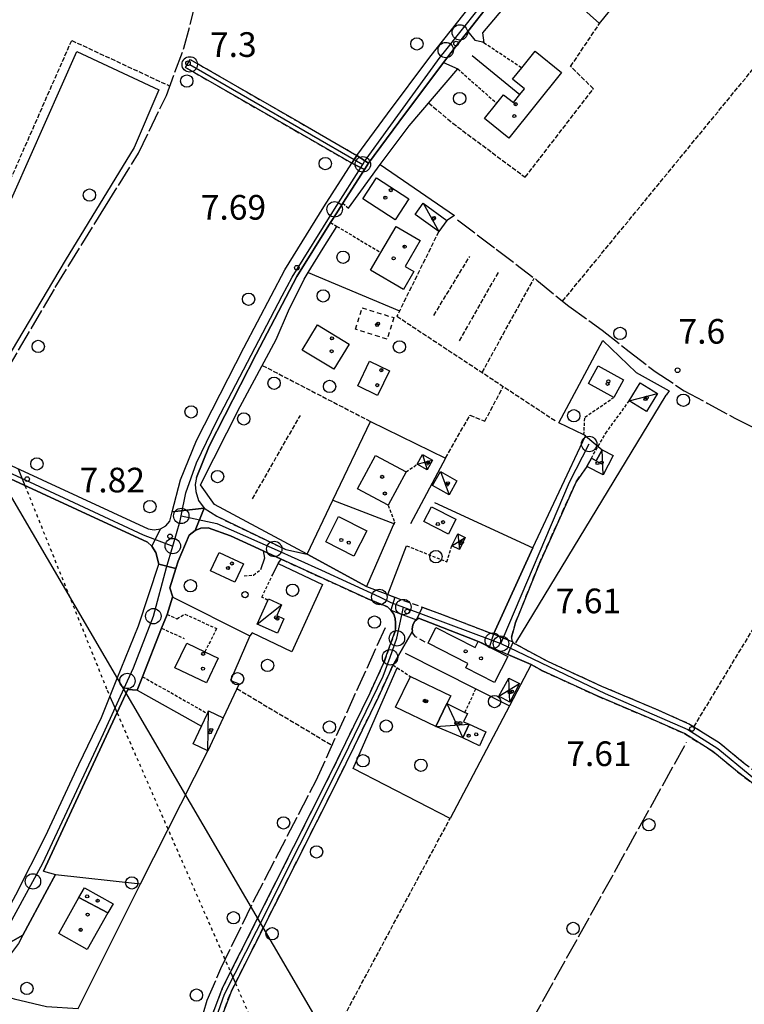
# Model space of a CAD drawing. Extents: x 1743913 to 1748225, y 5043067 to 5046199.
# Drawn here: x 1744234 to 1744469, y 5044833 to 5045152 of the extents above; entities that cross this region are included whole.
import ezdxf

# ---------------------------------------------------------------- set-up
doc = ezdxf.new("R2010")
doc.units = 0
for name, pattern in [('C', [10, 5, 5]), ('L17', [8, 7, -1]), ('L3', [1.5, 1, -0.5]), ('L4', [2, 1, -1]), ('L5', [2, 1.5, -0.5]), ('L6', [2.5, 1.5, -1]), ('L7', [3, 2, -1])]:
    doc.linetypes.add(name, pattern=pattern)
for name, color, linetype in [('11B2', 1, 'C'), ('11D4', 1, 'C'), ('17C3', 1, 'C'), ('17D4', 1, 'C'), ('1A1', 4, 'C'), ('1AJ36', 1, 'C'), ('1C3', 1, 'C'), ('1D4', 1, 'C'), ('1H8', 4, 'L6'), ('1I9', 4, 'C'), ('297', 7, 'CONTINUOUS'), ('298', 7, 'CONTINUOUS'), ('2F6', 3, 'C'), ('2H8', 2, 'L7'), ('2J10', 2, 'L7'), ('2L12', 1, 'L3'), ('3A1', 1, 'C'), ('3B2', 1, 'C'), ('3C3', 1, 'C'), ('4E5', 2, 'L17'), ('4J10B', 3, 'C'), ('5A1', 2, 'L5'), ('5F6', 1, 'C'), ('5G7', 2, 'L5'), ('5J10', 2, 'L5'), ('8C3', 1, 'C'), ('8E5', 2, 'L4'), ('A2E5', 1, 'C'), ('A2F6', 1, 'C'), ('A2H8', 1, 'C'), ('A2J10', 1, 'C'), ('I2F6', 7, 'CONTINUOUS'), ('I2H8', 7, 'CONTINUOUS'), ('I2J10', 7, 'CONTINUOUS'), ('I5C3', 7, 'CONTINUOUS'), ('I8E5', 7, 'CONTINUOUS'), ('N2A1', 2, 'C'), ('N2H8', 2, 'C'), ('N2P16', 2, 'C')]:
    doc.layers.add(name, color=color, linetype=linetype)

# ---------------------------------------------------------------- blocks, each defined once
blk = doc.blocks.new('11B2')
at = {"layer": '11B2'}
blk.add_circle((0, 0), 0.75, dxfattribs=at)
blk = doc.blocks.new('4J10B')
at = {"layer": '4J10B'}
blk.add_circle((-0.05359, 0.01837), 1.00716, dxfattribs=at)
blk = doc.blocks.new('11D4')
at = {"layer": '11D4'}
for radius in [0.5, 0.01]:
    blk.add_circle((0, 0), radius, dxfattribs=at)
blk = doc.blocks.new('1AJ36')
at = {"layer": '1AJ36'}
for radius in [0.5, 0.01]:
    blk.add_circle((0, 0), radius, dxfattribs=at)
blk = doc.blocks.new('5F6')
at = {"layer": '5F6'}
blk.add_circle((0, 0), 2, dxfattribs=at)
blk = doc.blocks.new('N2P16')
at = {"layer": 'N2P16'}
blk.add_circle((0, -0.00928), 2.5, dxfattribs=at)
blk = doc.blocks.new('N2A1')
at = {"layer": 'N2A1'}
blk.add_circle((0, -0.00928), 2.5, dxfattribs=at)
blk = doc.blocks.new('N2H8')
at = {"layer": 'N2H8'}
blk.add_circle((0, -0.00928), 2.5, dxfattribs=at)

msp = doc.modelspace()

# ---------------------------------------------------------------- linework, layer by layer
at = {"layer": '17C3'}
for p, q in [((1744364.8562, 5045092.88859, -3333), (1744369.85733, 5045083.65316, -3333)), ((1744431.67462, 5045028.76224, -3333), (1744440.85368, 5045031.11445, -3333)), ((1744423.16891, 5045004.74832, -3333), (1744422.83246, 5045012.91093, -3333)), ((1744370.41075, 5045005.84325, -3333), (1744373.21637, 5044998.29679, -3333)), ((1744310.9511, 5044956.32668, -3333), (1744318.901, 5044962.63761, -3333)), ((1744294.95324, 5044915.28189, -3333), (1744295.20564, 5044928.23739, -3333))]:
    msp.add_line(p, q, dxfattribs=at)
at = {"layer": '17D4'}
for p, q in [((1744362.90798, 5045008.19989, -3333), (1744367.8682, 5045009.5552, -3333)), ((1744364.62501, 5045011.33321, -3333), (1744366.14418, 5045006.42136, -3333)), ((1744374.1307, 5044981.8011, -3333), (1744378.46624, 5044984.48061, -3333)), ((1744376.01884, 5044985.67635, -3333), (1744376.5791, 5044980.60544, -3333)), ((1744389.36631, 5044932.99277, -3333), (1744396.05732, 5044937.07021, -3333)), ((1744392.90031, 5044931.00084, -3333), (1744392.65848, 5044938.83757, -3333)), ((1744372.53472, 5044930.60408, -3333), (1744377.67937, 5044919.45179, -3333)), ((1744368.95073, 5044923.1117, -3333), (1744379.76428, 5044923.94051, -3333))]:
    msp.add_line(p, q, dxfattribs=at)
at = {"layer": '1A1'}
for points in [[(1744392.6089, 5045114.02226, 14.681), (1744384.72102, 5045120.36975, 14.681), (1744388.68533, 5045125.30109, 14.681), (1744390.9135, 5045128.07754, 14.681), (1744394.10579, 5045125.51946, 14.681), (1744396.19252, 5045128.1088, 14.681), (1744397.68396, 5045129.95554, 14.681), (1744393.79803, 5045133.08448, 14.681), (1744396.82481, 5045136.82135, 14.681), (1744401.13941, 5045142.19113, 14.681), (1744409.72882, 5045135.26133, 14.681), (1744392.6089, 5045114.02226, 14.681)], [(1744345.26753, 5045094.25092, 11.519), (1744349.66238, 5045101.06688, 11.519), (1744360.13999, 5045094.34167, 11.519), (1744355.74704, 5045087.51381, 11.519), (1744345.26753, 5045094.25092, 11.519)], [(1744356.0041, 5045085.32664, 11.395), (1744363.86939, 5045080.74059, 11.395), (1744358.98837, 5045072.36779, 11.395), (1744361.83125, 5045070.71225, 11.395), (1744358.47114, 5045064.94459, 11.395), (1744347.75469, 5045071.18958, 11.395), (1744351.1157, 5045076.94527, 11.395), (1744356.0041, 5045085.32664, 11.395)], [(1744325.59478, 5045045.26761, 15.301), (1744330.54246, 5045053.37962, 15.301), (1744340.81351, 5045047.1093, 15.301), (1744335.88178, 5045038.99848, 15.301), (1744325.59478, 5045045.26761, 15.301)], [(1744418.41172, 5045034.37828, 13.751), (1744421.54793, 5045040.10912, 13.751), (1744429.79786, 5045035.61003, 13.751), (1744426.67062, 5045029.87986, 13.751), (1744418.41172, 5045034.37828, 13.751)], [(1744353.47598, 5044994.89496, 13.441), (1744343.52505, 5045000.22546, 13.441), (1744349.33475, 5045011.06275, 13.441), (1744359.27719, 5045005.73864, 13.441), (1744353.47598, 5044994.89496, 13.441)], [(1744342.36966, 5044978.40877, 14.309), (1744333.1927, 5044983.033, 14.309), (1744337.3257, 5044991.2565, 14.309), (1744346.51799, 5044986.6284, 14.309), (1744342.36966, 5044978.40877, 14.309)], [(1744295.83198, 5044973.64614, 13.937), (1744298.59989, 5044979.58106, 13.937), (1744306.48209, 5044975.92095, 13.937), (1744303.71418, 5044969.98603, 13.937), (1744295.83198, 5044973.64614, 13.937)], [(1744387.99908, 5044937.44262, 13.875), (1744378.625, 5044942.18148, 13.875), (1744379.35547, 5044943.62321, 13.875), (1744366.41548, 5044950.16405, 13.875), (1744368.97527, 5044955.22189, 13.875), (1744381.68722, 5044948.79334, 13.875), (1744382.6634, 5044950.73086, 13.875), (1744382.6634, 5044950.73086, 13.875), (1744383.036, 5044950.5632, 13.875), (1744392.27069, 5044945.89113, 13.875), (1744387.99908, 5044937.44262, 13.875)], [(1744284.30388, 5044942.19397, 15.673), (1744288.11058, 5044950.15434, 15.673), (1744294.01071, 5044947.32866, 15.673), (1744298.28496, 5044945.28185, 15.673), (1744294.47819, 5044937.32248, 15.673), (1744284.30388, 5044942.19397, 15.673)], [(1744355.87442, 5044929.38359, 13.813), (1744360.66441, 5044939.38732, 13.813), (1744373.74142, 5044933.1195, 13.813), (1744372.53472, 5044930.60408, 13.813), (1744368.95073, 5044923.1117, 13.813), (1744355.87442, 5044929.38359, 13.813)], [(1744262.56735, 5044862.68393, 11.705), (1744253.15696, 5044867.7069, 11.705), (1744254.92147, 5044870.83574, 11.705), (1744264.207, 5044865.59181, 11.705), (1744262.56735, 5044862.68393, 11.705)], [(1744262.56735, 5044862.68393, 15.487), (1744255.84945, 5044850.7958, 15.487), (1744246.57221, 5044856.03634, 15.487), (1744253.15696, 5044867.7069, 15.487), (1744262.56735, 5044862.68393, 15.487)]]:
    msp.add_polyline3d(points, close=True, dxfattribs=at)
at = {"layer": '1C3'}
for points in [[(1744362.18366, 5045089.2294, 10.775), (1744364.8562, 5045092.88859, 10.775), (1744372.52001, 5045087.32364, 10.775), (1744369.85733, 5045083.65316, 10.775), (1744362.18366, 5045089.2294, 10.775)], [(1744431.67462, 5045028.76224, 10.503), (1744435.2658, 5045034.5783, 10.503), (1744440.85368, 5045031.11445, 10.503), (1744437.2537, 5045025.30877, 10.503), (1744431.67462, 5045028.76224, 10.503)], [(1744426.42665, 5045011.0529, 11.43), (1744423.16891, 5045004.74832, 11.43), (1744417.96129, 5045007.43329, 11.43), (1744419.37206, 5045010.15655, 11.43), (1744420.9851, 5045009.32156, 11.43), (1744422.83246, 5045012.91093, 11.43), (1744426.42665, 5045011.0529, 11.43)], [(1744375.76873, 5045002.82453, 10.412), (1744373.21637, 5044998.29679, 10.412), (1744367.8584, 5045001.31551, 10.412), (1744370.41075, 5045005.84325, 10.412), (1744375.76873, 5045002.82453, 10.412)], [(1744310.9511, 5044956.32668, 11.102), (1744314.41589, 5044964.04482, 11.102), (1744314.64396, 5044964.54831, 11.102), (1744318.901, 5044962.63761, 11.102), (1744317.31571, 5044959.11099, 11.102), (1744319.62577, 5044958.0885, 11.102), (1744317.54037, 5044953.39214, 11.102), (1744310.9511, 5044956.32668, 11.102)], [(1744299.97167, 5044926.01178, 11.164), (1744294.95324, 5044915.28189, 11.164), (1744290.18728, 5044917.5065, 11.164), (1744294.80659, 5044927.39214, 11.164), (1744295.20564, 5044928.23739, 11.164), (1744299.97167, 5044926.01178, 11.164)]]:
    msp.add_polyline3d(points, close=True, dxfattribs=at)
at = {"layer": '1D4'}
for points in [[(1744364.62501, 5045011.33321, 11.002), (1744367.8682, 5045009.5552, 11.002), (1744366.14418, 5045006.42136, 11.002), (1744362.90798, 5045008.19989, 11.002), (1744364.62501, 5045011.33321, 11.002)], [(1744378.46624, 5044984.48061, 10.618), (1744376.5791, 5044980.60544, 10.618), (1744374.1307, 5044981.8011, 10.618), (1744376.01884, 5044985.67635, 10.618), (1744378.46624, 5044984.48061, 10.618)], [(1744389.36631, 5044932.99277, 10.651), (1744392.65848, 5044938.83757, 10.651), (1744396.05732, 5044937.07021, 10.651), (1744392.90031, 5044931.00084, 10.651), (1744389.36631, 5044932.99277, 10.651)], [(1744377.67937, 5044919.45179, 11.903), (1744368.95073, 5044923.1117, 11.903), (1744372.53472, 5044930.60408, 11.903), (1744378.38441, 5044927.71545, 11.903), (1744379.19017, 5044927.32147, 11.903), (1744377.91181, 5044924.71845, 11.903), (1744379.76428, 5044923.94051, 11.903), (1744377.67937, 5044919.45179, 11.903)]]:
    msp.add_polyline3d(points, close=True, dxfattribs=at)
at = {"layer": '1H8'}
msp.add_polyline3d([(1744345.02531, 5045058.98129, 11.354), (1744355.28052, 5045055.76166, 11.354), (1744353.09027, 5045048.79587, 11.354), (1744342.83538, 5045052.02455, 11.354), (1744345.02531, 5045058.98129, 11.354)], close=True, dxfattribs=at)
at = {"layer": '1I9'}
for points in [[(1744343.59496, 5045033.61776, 11.705), (1744347.45367, 5045041.62014, 11.705), (1744353.89931, 5045038.51438, 11.705), (1744350.03262, 5045030.5114, 11.705), (1744343.59496, 5045033.61776, 11.705)], [(1744365.0424, 5044989.63429, 11.519), (1744367.49508, 5044994.44842, 11.519), (1744375.46366, 5044990.37155, 11.519), (1744373.00307, 5044985.55582, 11.519), (1744365.0424, 5044989.63429, 11.519)], [(1744377.67937, 5044919.45179, 11.628), (1744379.76428, 5044923.94051, 11.628), (1744385.19511, 5044921.40864, 11.628), (1744383.10233, 5044916.93137, 11.628), (1744377.67937, 5044919.45179, 11.628)]]:
    msp.add_polyline3d(points, close=True, dxfattribs=at)
at = {"layer": '297'}
for points in [[(1744343.34807, 5045108.37867, 7.78), (1744347.04931, 5045105.82761, 7.78), (1744345.76437, 5045103.83488, 7.78), (1744341.72729, 5045105.84829, 7.78), (1744343.34807, 5045108.37867, 7.78)], [(1744293.7867, 5044993.95445, 7.83), (1744290.85857, 5044986.70375, 7.805), (1744288.87406, 5044985.16008, 7.81), (1744285.31973, 5044976.74925, 7.851), (1744284.5594, 5044974.35352, 7.86), (1744279.09617, 5044975.84493, 7.54), (1744278.11417, 5044979.54336, 7.95), (1744276.78249, 5044981.62999, 7.95), (1744279.57057, 5044987.29563, 7.624), (1744281.3086, 5044988.26021, 7.587), (1744282.63958, 5044989.73187, 7.55), (1744283.42911, 5044992.79572, 7.555), (1744293.7867, 5044993.95445, 7.83)]]:
    msp.add_polyline3d(points, close=True, dxfattribs=at)
at = {"layer": '298'}
for points in [[(1744400.68103, 5045180.74903, 7.805), (1744404.69189, 5045177.30449, 7.792), (1744399.64985, 5045171.49713, 7.78), (1744386.0755, 5045157.21904, 7.78), (1744379.27019, 5045148.5878, 7.78), (1744375.32157, 5045143.56737, 8.195), (1744371.37196, 5045138.54686, 7.78), (1744356.89208, 5045119.1914, 7.78), (1744347.04931, 5045105.82761, 7.78), (1744343.34807, 5045108.37867, 7.78), (1744353.26787, 5045121.86557, 7.78), (1744366.98015, 5045140.27496, 7.78), (1744382.68165, 5045160.16519, 7.78), (1744400.18691, 5045178.97698, 7.79), (1744400.68103, 5045180.74903, 7.805)], [(1744289.20826, 5045139.53574, 7.78), (1744324.49106, 5045119.22921, 7.78), (1744343.34807, 5045108.37867, 7.78), (1744341.72729, 5045105.84829, 7.78), (1744322.77989, 5045116.75424, 7.78), (1744287.70202, 5045136.93572, 7.78), (1744288.45927, 5045138.23404, 7.78), (1744289.20826, 5045139.53574, 7.78)], [(1744341.72729, 5045105.84829, 7.78), (1744345.76437, 5045103.83488, 7.78), (1744338.73926, 5045092.91559, 7.78), (1744336.76359, 5045089.79399, 7.536), (1744334.78793, 5045086.6724, 7.78), (1744323.87525, 5045069.06038, 7.78), (1744310.58779, 5045043.93321, 7.78), (1744295.35772, 5045014.09129, 7.58), (1744291.23409, 5045003.86767, 7.57), (1744290.87239, 5045001.69335, 7.695), (1744291.01885, 5044999.32239, 7.83), (1744291.92932, 5044996.47209, 7.83), (1744293.7867, 5044993.95445, 7.83), (1744283.42911, 5044992.79572, 7.555), (1744286.09264, 5045003.16474, 7.57), (1744291.24541, 5045015.95766, 7.58), (1744306.59296, 5045046.01197, 7.78), (1744319.96304, 5045071.29476, 7.78), (1744332.6301, 5045091.72898, 7.78), (1744341.72729, 5045105.84829, 7.78)], [(1744417.50238, 5045017.4321, 8.213), (1744422.83246, 5045012.91093, 8.087), (1744420.9851, 5045009.32156, 7.998), (1744419.37206, 5045010.15655, 8.037), (1744417.96129, 5045007.43329, 7.882), (1744414.40661, 5045002.48248, 7.975), (1744402.42061, 5044975.77888, 7.975), (1744394.81856, 5044956.86728, 7.448), (1744393.47019, 5044952.15891, 7.424), (1744393.45308, 5044951.6642, 7.494), (1744393.55964, 5044951.17874, 7.564), (1744393.79914, 5044950.69923, 7.64), (1744393.97845, 5044950.50104, 7.678), (1744390.80353, 5044951.78271, 7.714), (1744387.66034, 5044953.05572, 7.79), (1744400.34435, 5044981.11237, 7.984), (1744417.50238, 5045017.4321, 8.213)], [(1744293.7867, 5044993.95445, 7.83), (1744297.87007, 5044991.32269, 7.83), (1744320.27822, 5044980.55452, 7.79), (1744327.13797, 5044979.03028, 7.79), (1744346.38673, 5044968.61323, 7.818), (1744353.32536, 5044965.9285, 7.79), (1744355.65349, 5044965.07987, 7.79), (1744354.3748, 5044960.91428, 7.57), (1744353.2009, 5044961.93861, 7.79), (1744346.84657, 5044964.56178, 7.79), (1744318.79168, 5044977.38331, 7.79), (1744312.87712, 5044980.09357, 7.89), (1744302.26896, 5044984.99976, 7.867), (1744295.09262, 5044987.6045, 7.798), (1744292.6537, 5044987.5352, 7.802), (1744290.85857, 5044986.70375, 7.805), (1744293.7867, 5044993.95445, 7.83)], [(1744364.60167, 5044961.83656, 7.79), (1744370.95656, 5044959.52734, 7.79), (1744387.66034, 5044953.05572, 7.79), (1744386.3155, 5044949.14394, 7.898), (1744383.036, 5044950.5632, 7.908), (1744382.6634, 5044950.73086, 7.907), (1744382.6634, 5044950.73086, 7.907), (1744381.33524, 5044951.29734, 7.906), (1744363.3105, 5044958.25274, 7.79), (1744362.68949, 5044957.75994, 7.69), (1744364.60167, 5044961.83656, 7.79)]]:
    msp.add_polyline3d(points, close=True, dxfattribs=at)
for points in [[(1744183.81942, 5045029.62925, 7.08), (1744275.55254, 5044987.27356, 7.7), (1744277.56017, 5044986.9415, 7.662), (1744279.57057, 5044987.29563, 7.624), (1744276.78249, 5044981.62999, 7.95), (1744275.39105, 5044982.94793, 7.7), (1744182.12447, 5045026.00015, 7.08)], [(1744232.69865, 5044868.54883, 7.99), (1744242.33309, 5044887.53436, 7.99), (1744253.14601, 5044910.85848, 7.83), (1744260.48526, 5044926.06065, 7.55), (1744265.40421, 5044938.53418, 7.54), (1744272.41892, 5044955.78006, 7.54), (1744279.09617, 5044975.84493, 7.54), (1744284.5594, 5044974.35352, 7.86), (1744282.5855, 5044968.16816, 7.775), (1744283.63023, 5044965.10526, 7.805), (1744283.54073, 5044965.1487, 7.802), (1744281.72836, 5044959.52504, 7.724), (1744279.95204, 5044955.00026, 8.368), (1744273.78403, 5044939.31814, 7.938), (1744272.07974, 5044934.98329, 8.414), (1744269.04591, 5044935.10412, 8.391), (1744241.66348, 5044876.27966, 7.99), (1744245.54913, 5044875.13646, 8.41), (1744242.87353, 5044870.16524, 8.175), (1744234.9779, 5044855.48204, 9.08), (1744228.43458, 5044851.82988, 7.99)], [(1744296.34376, 5044829.42518, 8.24), (1744299.85007, 5044838.58459, 8.24), (1744334.46847, 5044907.20082, 8.24), (1744347.59369, 5044934.07995, 8.24), (1744351.9444, 5044943.56137, 7.62), (1744355.85022, 5044954.40352, 7.37), (1744355.85547, 5044956.73068, 7.35), (1744355.72961, 5044958.21058, 7.35), (1744355.24829, 5044959.61573, 7.35), (1744354.3748, 5044960.91428, 7.57), (1744354.3748, 5044960.91428, 7.57), (1744362.68949, 5044957.75994, 7.69), (1744362.0605, 5044957.26654, 7.59), (1744361.44311, 5044956.09604, 7.59), (1744361.22453, 5044954.7157, 7.59), (1744361.35351, 5044954.0514, 7.6), (1744358.16465, 5044948.50117, 7.835), (1744355.05043, 5044943.10596, 8.063), (1744354.96819, 5044942.94535, 8.07), (1744350.31511, 5044932.78739, 8.24), (1744337.15391, 5044905.86645, 8.24), (1744302.60426, 5044837.37672, 8.24), (1744299.35344, 5044828.89034, 8.24)], [(1744475.29299, 5044901.95023, 8.16), (1744466.82594, 5044908.5051, 8.16), (1744458.83432, 5044915.09958, 7.97), (1744449.57207, 5044920.86278, 7.79), (1744438.75906, 5044925.67843, 7.79), (1744421.28955, 5044933.06755, 7.79), (1744403.5442, 5044941.20725, 7.79), (1744399.85427, 5044943.28578, 7.79), (1744396.08994, 5044944.91145, 7.833), (1744392.32425, 5044946.54202, 7.877), (1744393.97845, 5044950.50104, 7.678), (1744393.97845, 5044950.50104, 7.678), (1744394.15807, 5044950.29887, 7.715), (1744394.61112, 5044950.00785, 7.79), (1744405.12032, 5044944.33402, 7.79), (1744422.69439, 5044936.27176, 7.79), (1744440.14007, 5044928.89289, 7.79), (1744451.2201, 5044923.96686, 7.79), (1744460.87755, 5044917.94843, 7.97), (1744469.00258, 5044911.24659, 8.16)]]:
    msp.add_polyline3d(points, dxfattribs=at)
at = {"layer": '2F6'}
for p, q in [((1744371.37196, 5045138.54686, 7.78), (1744376.01838, 5045136.45873, 8.21)), ((1744241.66348, 5044876.27966, 7.99), (1744269.04591, 5044935.10412, 8.368)), ((1744269.04591, 5044935.10412, 8.391), (1744272.07974, 5044934.98329, 8.414)), ((1744241.66348, 5044876.27966, 7.99), (1744245.54913, 5044875.13646, 8.41))]:
    msp.add_line(p, q, dxfattribs=at)
for points in [[(1744379.27019, 5045148.5878, 7.78), (1744386.0755, 5045157.21904, 7.78), (1744399.64985, 5045171.49713, 7.78), (1744404.69189, 5045177.30449, 7.792), (1744412.1073, 5045185.85104, 7.81)], [(1744343.34807, 5045108.37867, 7.78), (1744353.26787, 5045121.86557, 7.78), (1744366.98015, 5045140.27496, 7.78), (1744382.68165, 5045160.16519, 7.78), (1744400.18691, 5045178.97698, 7.79)], [(1744379.27019, 5045148.5878, 7.78), (1744381.55112, 5045145.75788, 7.91), (1744384.18823, 5045145.1761, 8.3)], [(1744338.73926, 5045092.91559, 7.78), (1744345.76437, 5045103.83488, 7.78), (1744347.04931, 5045105.82761, 7.78), (1744356.89208, 5045119.1914, 7.78), (1744371.37196, 5045138.54686, 7.78)], [(1744275.55254, 5044987.27356, 7.7), (1744277.56017, 5044986.9415, 7.662), (1744279.57057, 5044987.29563, 7.624), (1744281.3086, 5044988.26021, 7.587), (1744282.63958, 5044989.73187, 7.55), (1744283.42911, 5044992.79572, 7.555), (1744286.09264, 5045003.16474, 7.57), (1744291.24541, 5045015.95766, 7.58), (1744306.59296, 5045046.01197, 7.78), (1744319.96304, 5045071.29476, 7.78), (1744332.6301, 5045091.72898, 7.78), (1744341.72729, 5045105.84829, 7.78)], [(1744291.23409, 5045003.86767, 7.57), (1744295.35772, 5045014.09129, 7.58), (1744310.58779, 5045043.93321, 7.78), (1744323.87525, 5045069.06038, 7.78), (1744334.78793, 5045086.6724, 7.78)], [(1744106.8665, 5045074.86179, 7.83), (1744117.3455, 5045076.18006, 7.49), (1744127.53567, 5045075.81086, 7.46), (1744131.98197, 5045074.18513, 7.45), (1744136.47063, 5045071.16351, 7.45), (1744140.39339, 5045066.91307, 7.45), (1744145.56411, 5045060.22071, 7.45), (1744154.12462, 5045047.82389, 7.12), (1744160.80475, 5045039.69807, 7.08), (1744164.85974, 5045035.24891, 7.08), (1744169.43594, 5045031.90188, 7.08), (1744182.12447, 5045026.00015, 7.08), (1744275.39105, 5044982.94793, 7.7)], [(1744183.81942, 5045029.62925, 7.08), (1744275.55254, 5044987.27356, 7.7)], [(1744291.23409, 5045003.86767, 7.57), (1744290.87239, 5045001.69335, 7.695), (1744291.01885, 5044999.32239, 7.83), (1744291.92932, 5044996.47209, 7.83), (1744293.7867, 5044993.95445, 7.83), (1744297.87007, 5044991.32269, 7.83)], [(1744275.39105, 5044982.94793, 7.7), (1744276.78249, 5044981.62999, 7.95), (1744278.11417, 5044979.54336, 7.95), (1744279.09617, 5044975.84493, 7.54)], [(1744156.41308, 5044783.08572, 7.32), (1744167.11553, 5044796.79564, 7.52), (1744181.41056, 5044817.16012, 7.52), (1744188.73176, 5044827.16582, 7.52), (1744195.61631, 5044833.78809, 7.57), (1744202.32203, 5044838.20461, 7.66), (1744210.85104, 5044842.54102, 7.84), (1744216.843, 5044846.23013, 7.98), (1744222.97576, 5044851.60163, 7.99), (1744226.54416, 5044857.30664, 7.99), (1744232.69865, 5044868.54883, 7.99), (1744242.33309, 5044887.53436, 7.99), (1744253.14601, 5044910.85848, 7.83), (1744260.48526, 5044926.06065, 7.55), (1744265.40421, 5044938.53418, 7.54), (1744272.41892, 5044955.78006, 7.54), (1744279.09617, 5044975.84493, 7.54)], [(1744163.04211, 5044784.3343, 7.4), (1744170.72603, 5044794.10339, 7.52), (1744185.07021, 5044814.53474, 7.52), (1744192.14264, 5044824.19286, 7.52), (1744198.42767, 5044830.24972, 7.57), (1744204.58819, 5044834.29946, 7.66), (1744213.06446, 5044838.61688, 7.84), (1744219.52792, 5044842.59904, 7.98), (1744226.44, 5044848.65272, 7.99), (1744228.43458, 5044851.82988, 7.99), (1744234.9779, 5044855.48204, 9.08)]]:
    msp.add_polyline3d(points, dxfattribs=at)
at = {"layer": '2H8'}
for points in [[(1744393.47019, 5044952.15891, 7.424), (1744394.81856, 5044956.86728, 7.448), (1744402.42061, 5044975.77888, 7.975), (1744414.40661, 5045002.48248, 7.975), (1744417.96129, 5045007.43329, 7.882)], [(1744297.87007, 5044991.32269, 7.79), (1744320.27822, 5044980.55452, 7.79), (1744327.13797, 5044979.03028, 7.79)], [(1744317.75391, 5044975.97373, 7.79), (1744318.79168, 5044977.38331, 7.79), (1744346.84657, 5044964.56178, 7.79), (1744353.2009, 5044961.93861, 7.79)], [(1744353.32536, 5044965.9285, 7.79), (1744355.65349, 5044965.07987, 7.79), (1744364.60167, 5044961.83656, 7.79), (1744370.95656, 5044959.52734, 7.79), (1744387.66034, 5044953.05572, 7.79)], [(1744353.2009, 5044961.93861, 7.79), (1744354.3748, 5044960.91428, 7.57), (1744355.24829, 5044959.61573, 7.35), (1744355.72961, 5044958.21058, 7.35), (1744355.8554, 5044956.73167, 7.35), (1744355.85022, 5044954.40352, 7.37), (1744351.9444, 5044943.56137, 7.62)], [(1744362.0605, 5044957.26654, 7.59), (1744362.68949, 5044957.75994, 7.69), (1744363.3105, 5044958.25274, 7.79)], [(1744365.47353, 5044950.50171, 7.62), (1744362.34107, 5044952.26093, 7.62), (1744361.48817, 5044953.39154, 7.61), (1744361.35351, 5044954.0514, 7.6), (1744361.22453, 5044954.7157, 7.59), (1744361.44311, 5044956.09604, 7.59), (1744362.0605, 5044957.26654, 7.59)], [(1744393.47019, 5044952.15891, 7.424), (1744393.45308, 5044951.6642, 7.494), (1744393.55964, 5044951.17874, 7.564), (1744393.79914, 5044950.69923, 7.64), (1744393.97845, 5044950.50104, 7.678), (1744394.15807, 5044950.29887, 7.715), (1744394.61112, 5044950.00785, 7.79), (1744405.12032, 5044944.33402, 7.79), (1744422.69439, 5044936.27176, 7.79), (1744440.14007, 5044928.89289, 7.79), (1744451.2201, 5044923.96686, 7.79), (1744460.87755, 5044917.94843, 7.97), (1744469.00258, 5044911.24659, 8.16), (1744477.59303, 5044904.6107, 8.16), (1744484.18006, 5044898.26406, 8.16), (1744487.97629, 5044894.96691, 8.16), (1744491.65022, 5044891.32062, 8.16), (1744492.6357, 5044890.50884, 8.16), (1744493.45973, 5044890.27268, 8.155), (1744494.28446, 5044890.04058, 8.15), (1744495.88574, 5044890.63487, 8.1), (1744497.60858, 5044891.89618, 8.1)], [(1744339.83826, 5044775.32842, 7.89), (1744339.42156, 5044778.89768, 7.89), (1744337.08586, 5044781.95016, 7.89), (1744331.88982, 5044785.72618, 7.99), (1744320.63378, 5044795.41392, 8.16), (1744307.42262, 5044807.57186, 8.21), (1744301.5934, 5044813.32133, 8.21), (1744297.47024, 5044818.68106, 8.24), (1744296.04352, 5044824.12636, 8.24), (1744296.34376, 5044829.42518, 8.24), (1744299.85007, 5044838.58459, 8.24), (1744334.46847, 5044907.20082, 8.24), (1744347.59369, 5044934.07995, 8.24), (1744351.9444, 5044943.56137, 8.08)], [(1744341.48801, 5044781.12845, 7.89), (1744339.19454, 5044784.12593, 7.89), (1744333.75056, 5044788.07895, 7.99), (1744322.62793, 5044797.65934, 8.16), (1744309.49181, 5044809.75269, 8.21), (1744303.8341, 5044815.31443, 8.21), (1744300.27251, 5044819.96502, 8.24), (1744299.16767, 5044824.47363, 8.24), (1744299.35344, 5044828.89034, 8.24), (1744302.60426, 5044837.37672, 8.24), (1744337.15391, 5044905.86645, 8.24), (1744350.31511, 5044932.78739, 8.24), (1744354.96819, 5044942.94535, 8.07)], [(1744399.85427, 5044943.28578, 7.79), (1744403.5442, 5044941.20725, 7.79), (1744421.28955, 5044933.06755, 7.79), (1744438.75906, 5044925.67843, 7.79), (1744449.57207, 5044920.86278, 7.79), (1744458.83432, 5044915.09958, 7.97), (1744466.82594, 5044908.5051, 8.16), (1744475.29299, 5044901.95023, 8.16), (1744481.82732, 5044895.67787, 8.16), (1744485.59963, 5044892.39197, 8.16), (1744489.30687, 5044888.71608, 8.16), (1744490.99267, 5044887.33794, 8.16)]]:
    msp.add_polyline3d(points, dxfattribs=at)
at = {"layer": '2J10'}
for points in [[(1744289.20826, 5045139.53574, 7.78), (1744324.49106, 5045119.22921, 7.78), (1744343.34807, 5045108.37867, 7.78)], [(1744287.70202, 5045136.93572, 7.78), (1744322.77989, 5045116.75424, 7.78), (1744341.72729, 5045105.84829, 7.78)]]:
    msp.add_polyline3d(points, dxfattribs=at)
at = {"layer": '2L12'}
for p, q in [((1744376.01838, 5045136.45873, 8.72), (1744388.68533, 5045125.30109, 8.59)), ((1744338.73926, 5045092.91559, 7.52), (1744340.55797, 5045091.22246, 7.52)), ((1744334.78793, 5045086.6724, 7.551), (1744336.7746, 5045085.34789, 7.582)), ((1744336.7746, 5045085.34789, 7.799), (1744351.1157, 5045076.94527, 7.768)), ((1744359.27719, 5045005.73864, 8.202), (1744362.90798, 5045008.19989, 8.202)), ((1744279.95204, 5044955.00026, 8.368), (1744287.29698, 5044951.71111, 8.368)), ((1744273.78403, 5044939.31814, 7.938), (1744294.80659, 5044927.39214, 8.053)), ((1744378.38441, 5044927.71545, 8.387), (1744381.88486, 5044935.38612, 8.263))]:
    msp.add_line(p, q, dxfattribs=at)
for points in [[(1744384.18823, 5045145.1761, 8.26), (1744384.56726, 5045144.92266, 8.26), (1744396.82481, 5045136.82135, 8.26)], [(1744416.93317, 5045017.7074, 8.223), (1744417.27686, 5045023.48386, 8.223), (1744426.67062, 5045029.87986, 8.223)], [(1744419.37206, 5045010.15655, 8.037), (1744424.04387, 5045018.28301, 8.192), (1744431.67462, 5045028.76224, 8.223)], [(1744353.47598, 5044994.89496, 8.171), (1744355.53109, 5044989.41548, 8.171), (1744355.61885, 5044989.19439, 8.171)], [(1744359.44891, 5044981.7758, 7.884), (1744372.50195, 5044976.55122, 7.884), (1744374.1307, 5044981.8011, 7.853)], [(1744306.72449, 5044972.06785, 8.076), (1744309.73142, 5044972.29302, 8.03), (1744312.05027, 5044973.97906, 8.053)], [(1744314.41589, 5044964.04482, 7.961), (1744312.5179, 5044965.1092, 7.915), (1744316.03366, 5044972.46809, 7.708)], [(1744281.72836, 5044959.52504, 7.724), (1744284.85764, 5044958.12963, 8.299), (1744287.53583, 5044959.61091, 7.931), (1744297.77567, 5044954.90881, 8.046), (1744294.01071, 5044947.32866, 8.115)], [(1744355.05043, 5044943.10596, 8.06), (1744356.37773, 5044942.22951, 8.041), (1744360.66441, 5044939.38732, 7.98)]]:
    msp.add_polyline3d(points, dxfattribs=at)
at = {"layer": '3A1'}
msp.add_line((1744245.54913, 5044875.13646, 8.166), (1744273.11985, 5044872.12828, 8.432), dxfattribs=at)
for points in [[(1744340.55797, 5045091.22246, 7.52), (1744350.85154, 5045105.38323, 7.97), (1744351.22083, 5045105.88927, 7.981), (1744360.26502, 5045117.99778, 8.253), (1744376.01838, 5045136.45873, 8.72)], [(1744355.53109, 5044989.41548, 8.171), (1744346.38673, 5044968.61323, 7.818), (1744327.13797, 5044979.03028, 7.79), (1744297.09685, 5044995.16613, 7.78), (1744292.6287, 5045001.57013, 7.756), (1744305.4413, 5045026.97163, 7.736), (1744317.17303, 5045048.69976, 7.732), (1744321.11164, 5045057.9387, 7.736), (1744326.17454, 5045068.28882, 7.744), (1744327.47518, 5045070.38001, 7.728), (1744332.37698, 5045078.26093, 7.745), (1744336.7746, 5045085.34789, 7.799)], [(1744242.87353, 5044870.16524, 8.175), (1744234.9779, 5044855.48204, 8.181), (1744233.51268, 5044852.76274, 8.157), (1744228.3507, 5044845.83821, 8.07), (1744226.67911, 5044844.20064, 8.047), (1744219.92542, 5044838.33533, 7.98), (1744232.0836, 5044834.81489, 8.124), (1744242.6481, 5044832.36657, 8.273), (1744252.90673, 5044831.71262, 8.282), (1744273.11985, 5044872.12828, 8.432)]]:
    msp.add_polyline3d(points, dxfattribs=at)
at = {"layer": '3B2'}
for p, q in [((1744380.71954, 5045140.75123, 8.472), (1744396.19252, 5045128.1088, 8.099)), ((1744327.47518, 5045070.38001, 7.728), (1744357.12468, 5045057.92063, 7.983)), ((1744394.83559, 5044950.25132, 7.772), (1744443.65092, 5045030.59079, 7.803)), ((1744335.49549, 5044996.54522, 7.945), (1744355.47032, 5044988.87437, 8.159)), ((1744353.32536, 5044965.9285, 7.79), (1744359.44891, 5044981.7758, 7.884)), ((1744273.78403, 5044939.31814, 7.938), (1744279.95204, 5044955.00026, 8.368)), ((1744272.07974, 5044934.98329, 7.957), (1744292.95248, 5044923.27674, 8.082)), ((1744273.11985, 5044872.12828, 8.432), (1744294.95324, 5044915.28189, 8.145))]:
    msp.add_line(p, q, dxfattribs=at)
for points in [[(1744350.85154, 5045105.38323, 7.97), (1744374.94545, 5045088.84517, 7.988), (1744372.52001, 5045087.32364, 7.98)], [(1744400.34435, 5044981.11237, 7.984), (1744417.50238, 5045017.4321, 8.213), (1744416.93317, 5045017.7074, 8.213), (1744408.77826, 5045021.661, 8.217), (1744423.14882, 5045048.34259, 8.286), (1744433.92552, 5045037.94502, 8.105), (1744444.62983, 5045032.06316, 7.77), (1744443.65092, 5045030.59079, 7.803)], [(1744327.13797, 5044979.03028, 7.79), (1744335.49549, 5044996.54522, 7.945), (1744347.68609, 5045022.09673, 8.047), (1744372.02221, 5045010.17216, 8.206), (1744360.73576, 5044988.87251, 8.117)], [(1744368.45807, 5044995.82532, 8.1), (1744400.34435, 5044981.11237, 7.984), (1744387.66034, 5044953.05572, 7.79)], [(1744283.63023, 5044965.10526, 7.805), (1744282.5855, 5044968.16816, 7.775), (1744284.5594, 5044974.35352, 7.86), (1744285.31973, 5044976.74925, 7.851), (1744288.87406, 5044985.16008, 7.81), (1744290.85857, 5044986.70375, 7.805), (1744292.6537, 5044987.5352, 7.802), (1744295.09262, 5044987.6045, 7.798), (1744302.26896, 5044984.99976, 7.867), (1744312.87712, 5044980.09357, 7.89), (1744313.39347, 5044977.80548, 7.941), (1744312.05027, 5044973.97906, 8.053)], [(1744316.03366, 5044972.46809, 7.708), (1744317.75391, 5044975.97373, 7.79), (1744332.21125, 5044969.25968, 7.764), (1744322.22507, 5044947.33733, 8.147), (1744309.30726, 5044953.58196, 8.105), (1744308.56552, 5044952.59872, 8.12)], [(1744281.72836, 5044959.52504, 7.724), (1744283.54073, 5044965.1487, 7.802), (1744283.63023, 5044965.10526, 7.805), (1744308.56552, 5044952.59872, 8.12), (1744302.32925, 5044938.05582, 8.243), (1744305.08156, 5044936.98019, 8.228), (1744299.97167, 5044926.01178, 8.075)], [(1744363.3105, 5044958.25274, 7.79), (1744381.33524, 5044951.29734, 7.906), (1744382.6634, 5044950.73086, 7.907), (1744383.036, 5044950.5632, 7.908), (1744386.3155, 5044949.14394, 7.898), (1744392.32425, 5044946.54202, 7.877), (1744396.08994, 5044944.91145, 7.833), (1744399.85427, 5044943.28578, 7.79), (1744392.78985, 5044929.86429, 7.861), (1744373.52767, 5044893.2767, 7.83), (1744342.12271, 5044909.51806, 8.19), (1744356.37773, 5044942.22951, 8.041)], [(1744358.95856, 5044946.99306, 7.858), (1744381.88486, 5044935.38612, 7.86), (1744392.78985, 5044929.86429, 7.861)]]:
    msp.add_polyline3d(points, dxfattribs=at)
at = {"layer": '3C3'}
for points in [[(1744384.56726, 5045144.92266, 8.26), (1744384.1767, 5045148.1559, 8.206), (1744401.87286, 5045169.22651, 8.157), (1744414.52803, 5045182.92228, 8.187)], [(1744401.87286, 5045169.22651, 8.157), (1744422.03136, 5045151.14813, 8.246), (1744432.25639, 5045163.92076, 8.143), (1744437.24178, 5045170.16317, 8.093), (1744440.45766, 5045166.67414, 8.141), (1744447.61976, 5045174.82663, 7.764), (1744443.13071, 5045178.99156, 7.718)]]:
    msp.add_polyline3d(points, dxfattribs=at)
at = {"layer": '4E5'}
msp.add_line((1744376.35049, 5044785.05082, 7.246), (1744450.25066, 5044917.97505, 7.887), dxfattribs=at)
for points in [[(1744217.42869, 5045017.54062, 7.302), (1744245.44409, 5045065.51385, 7.494), (1744261.71736, 5045091.88456, 7.601), (1744272.44012, 5045109.0862, 7.671), (1744281.53526, 5045127.83982, 7.743), (1744287.18287, 5045143.145, 7.797), (1744292.01651, 5045161.45815, 7.862), (1744299.2593, 5045183.81395, 7.908), (1744311.20312, 5045215.25818, 7.958), (1744321.58522, 5045241.62906, 8.019)], [(1744375.96171, 5045087.51518, 7.999), (1744388.49841, 5045077.98957, 8.108), (1744401.70072, 5045067.94614, 8.223), (1744412.03766, 5045059.44324, 8.315), (1744422.90911, 5045051.74459, 8.235), (1744431.61662, 5045044.80457, 8.063), (1744440.02489, 5045038.3115, 7.893), (1744449.51889, 5045032.06522, 7.72), (1744457.18418, 5045027.9536, 7.705), (1744465.90758, 5045023.21216, 7.69), (1744473.93002, 5045019.13932, 7.671), (1744480.64802, 5045014.80732, 7.669), (1744488.24163, 5045004.43414, 7.751), (1744492.93329, 5044998.28656, 7.704), (1744498.33714, 5044992.35178, 7.654), (1744504.23506, 5044987.56022, 7.636), (1744510.73038, 5044982.96082, 7.64), (1744517.92047, 5044978.80659, 7.507), (1744524.76866, 5044975.4682, 7.384), (1744531.06875, 5044971.58731, 7.471), (1744538.48975, 5044966.34515, 7.57), (1744545.26819, 5044961.4069, 7.657), (1744559.12028, 5044950.94975, 7.699)], [(1744283.03415, 5044658.21587, 7.668), (1744308.15913, 5044698.63824, 7.839), (1744310.95631, 5044704.70472, 7.861), (1744311.69607, 5044708.21916, 7.873), (1744306.1319, 5044714.51402, 7.893), (1744314.63384, 5044734.18598, 7.916), (1744332.22392, 5044763.26383, 7.913), (1744336.2045, 5044772.15689, 7.913), (1744336.42307, 5044777.08653, 7.928), (1744332.91278, 5044781.38694, 7.968), (1744328.96831, 5044782.68621, 8.024), (1744320.36593, 5044789.89688, 8.136), (1744312.69413, 5044797.44401, 8.169), (1744301.50614, 5044808.31226, 8.193), (1744294.61217, 5044816.66882, 8.221), (1744292.88532, 5044821.51497, 8.256), (1744292.57285, 5044824.44214, 8.264), (1744293.56021, 5044830.30189, 8.255), (1744294.72929, 5044834.35095, 8.256), (1744299.18482, 5044844.64253, 8.256), (1744309.68881, 5044866.23958, 8.258), (1744330.12432, 5044905.68104, 8.248), (1744352.57048, 5044955.29021, 7.535)]]:
    msp.add_polyline3d(points, dxfattribs=at)
at = {"layer": '5A1'}
for p, q in [((1744410.03347, 5045061.0954, 7.567), (1744483.6012, 5045150.73622, 7.691)), ((1744383.93365, 5045037.97839, 8.13), (1744400.84447, 5045068.5991, 8.006)), ((1744312.63204, 5045040.28624, 7.82), (1744347.68609, 5045022.09673, 7.82)), ((1744452.65835, 5044923.06863, 7.736), (1744496.09159, 5044994.81628, 7.798)), ((1744304.36601, 5044935.44631, 7.494), (1744335.36209, 5044917.03112, 7.586)), ((1744330.68654, 5044813.31353, 7.55), (1744373.52767, 5044893.2767, 8.16))]:
    msp.add_line(p, q, dxfattribs=at)
for points in [[(1744366.5816, 5045125.40095, 7.567), (1744374.4006, 5045118.82165, 7.536), (1744397.94064, 5045101.3094, 7.939), (1744420.04175, 5045130.0121, 8.652), (1744412.6602, 5045137.23194, 8.621), (1744422.03136, 5045151.14813, 8.559)], [(1744197.91193, 5045025.37613, 6.88), (1744250.79425, 5045145.67429, 7.524), (1744282.64863, 5045130.86475, 7.524)], [(1744369.85733, 5045083.65316, 7.82), (1744356.28076, 5045056.21265, 7.82), (1744407.71287, 5045022.2943, 8.71)], [(1744372.02221, 5045010.17216, 8.626), (1744379.99446, 5045024.14003, 8.502), (1744384.80366, 5045022.16838, 8.502), (1744390.8156, 5045033.43904, 8.037)]]:
    msp.add_polyline3d(points, dxfattribs=at)
at = {"layer": '5G7'}
msp.add_line((1744309.43847, 5044997.03106, 11.633), (1744324.98497, 5045024.00025, 11.664), dxfattribs=at)
at = {"layer": '5J10'}
for p, q in [((1744368.27913, 5045056.48733, 8.27), (1744379.91518, 5045075.6228, 8.11)), ((1744376.62821, 5045048.26683, 8.11), (1744389.27315, 5045070.57686, 8.11))]:
    msp.add_line(p, q, dxfattribs=at)
at = {"layer": '8C3'}
msp.add_polyline3d([(1744012.38657, 5045533.78079, 36.76), (1744080.10963, 5045363.0018, 36.791), (1744215.04989, 5045025.02575, 37.633), (1744390.17349, 5044725.49274, 38.438), (1744570.97036, 5044417.47348, 37.103), (1744763.85667, 5044086.52081, 37.804), (1744948.54819, 5043769.981, 36.472), (1745136.43451, 5043448.54616, 37.312), (1745218.98958, 5043209.37148, 37.65)], dxfattribs=at)
at = {"layer": '8E5'}
for points in [[(1744235.63011, 5045001.30147, -3333), (1744262.29799, 5044934.92075, -3333), (1744263.18244, 5044932.89991, -3333)], [(1744265.52713, 5044927.54442, -3333), (1744302.32588, 5044843.49171, -3333)], [(1744303.88795, 5044839.92197, -3333), (1744322.23041, 5044798.02572, -3333)]]:
    msp.add_polyline3d(points, dxfattribs=at)
at = {"layer": 'A2E5', "flags": 128}
msp.add_lwpolyline([(1744283.61866, 5044981.67957), (1744286.02204, 5044989.87083), (1744286.34154, 5044991.47033)], dxfattribs=at)
at = {"layer": 'A2F6', "flags": 128}
for points in [[(1744345.24166, 5045105.48464), (1744345.78749, 5045106.35192), (1744353.48436, 5045116.99256), (1744370.33268, 5045140.29133), (1744372.1383, 5045142.54972), (1744376.71551, 5045148.28316), (1744383.09035, 5045156.27439), (1744395.03238, 5045169.02014), (1744406.91298, 5045182.49243)], [(1744286.34154, 5044991.47033), (1744287.83955, 5044998.97499), (1744291.28053, 5045008.68514), (1744297.76343, 5045022.03701), (1744319.12233, 5045062.84743), (1744322.30289, 5045068.92358), (1744336.10021, 5045090.91171), (1744345.24166, 5045105.48464)], [(1744029.48439, 5045092.77287), (1744048.39011, 5045092.66822), (1744059.9526, 5045092.60237), (1744064.41032, 5045092.29733), (1744068.85977, 5045091.99568), (1744075.54541, 5045089.76942), (1744083.75098, 5045084.40252), (1744090.23104, 5045078.53333), (1744094.68551, 5045077.11983), (1744105.6241, 5045077.32317), (1744118.58466, 5045077.72608), (1744123.26699, 5045077.46193), (1744129.31811, 5045077.11975), (1744134.1793, 5045075.29743), (1744138.43409, 5045072.4659), (1744141.46661, 5045069.42951), (1744145.7218, 5045063.76679), (1744155.04224, 5045050.20833), (1744159.29052, 5045044.54408), (1744165.5724, 5045037.66514), (1744170.02722, 5045033.62203), (1744208.39941, 5045015.69306), (1744238.77997, 5045001.73391), (1744274.02012, 5044985.34453), (1744283.61866, 5044981.67957)], [(1744134.4929, 5044754.69863), (1744142.12455, 5044761.80407), (1744151.83557, 5044771.91851), (1744158.24606, 5044780.26439), (1744172.77538, 5044799.17413), (1744189.58148, 5044823.45248), (1744193.83058, 5044827.5005), (1744198.28553, 5044831.94704), (1744203.55102, 5044835.1856), (1744212.26, 5044839.83736), (1744218.93726, 5044843.68309), (1744224.40994, 5044848.13264), (1744228.05326, 5044854.2033), (1744238.2244, 5044872.91911), (1744241.44831, 5044878.84504), (1744261.08143, 5044920.92524), (1744268.8721, 5044937.9474), (1744270.80536, 5044942.17103), (1744277.2816, 5044958.96037), (1744281.57204, 5044974.69746), (1744283.61866, 5044981.67957)]]:
    msp.add_lwpolyline(points, dxfattribs=at)
at = {"layer": 'A2H8', "flags": 128}
for points in [[(1744390.06484, 5044950.03548), (1744390.80353, 5044951.78271), (1744412.28594, 5045002.44904), (1744418.6635, 5045014.79714)], [(1744286.34154, 5044991.47033), (1744297.90725, 5044989.04485), (1744316.51159, 5044980.73782), (1744331.85697, 5044973.88367), (1744350.60153, 5044965.1639), (1744354.36023, 5044963.41246), (1744358.40713, 5044961.89722)], [(1744341.94105, 5044778.53373), (1744339.08954, 5044781.97884), (1744335.91857, 5044784.86849), (1744324.61996, 5044793.87908), (1744312.95775, 5044804.69176), (1744303.63061, 5044813.31743), (1744299.169, 5044818.58963), (1744297.69237, 5044824.08535), (1744297.6502, 5044828.6264), (1744300.37594, 5044836.38346), (1744310.76282, 5044856.81237), (1744338.85257, 5044912.79442), (1744351.84584, 5044939.44003), (1744354.07258, 5044945.59719), (1744356.2994, 5044951.75335), (1744358.40713, 5044961.89722)], [(1744358.40713, 5044961.89722), (1744387.42855, 5044951.0215), (1744390.06484, 5044950.03548)], [(1744390.06484, 5044950.03548), (1744423.84288, 5044933.91265), (1744450.68386, 5044922.23478), (1744460.35797, 5044915.99395), (1744470.92457, 5044907.34375), (1744478.34315, 5044901.29005), (1744492.40832, 5044888.41577), (1744493.37579, 5044886.47838)]]:
    msp.add_lwpolyline(points, dxfattribs=at)
at = {"layer": 'A2J10'}
msp.add_line((1744289.09405, 5045137.9135), (1744345.24166, 5045105.48464), dxfattribs=at)
at = {"layer": 'I2F6'}
for points in [[(1744371.37196, 5045138.54686, 7.78), (1744375.32157, 5045143.56737, 8.195), (1744379.27019, 5045148.5878, 7.78)], [(1744334.78793, 5045086.6724, 7.551), (1744336.76359, 5045089.79399, 7.536), (1744338.73926, 5045092.91559, 7.52)], [(1744284.5594, 5044974.35352, 7.86), (1744285.31973, 5044976.74925, 7.851), (1744288.87406, 5044985.16008, 7.81), (1744290.85857, 5044986.70375, 7.805)], [(1744272.07974, 5044934.98329, 7.957), (1744273.78403, 5044939.31814, 7.938), (1744279.95204, 5044955.00026, 8.368), (1744281.72836, 5044959.52504, 7.724), (1744283.54073, 5044965.1487, 7.802), (1744283.63023, 5044965.10526, 7.805), (1744282.5855, 5044968.16816, 7.775), (1744284.5594, 5044974.35352, 7.86)], [(1744234.9779, 5044855.48204, 8.181), (1744242.87353, 5044870.16524, 8.175), (1744245.54913, 5044875.13646, 8.166)]]:
    msp.add_polyline3d(points, dxfattribs=at)
at = {"layer": 'I2H8'}
for points in [[(1744387.66034, 5044953.05572, 7.79), (1744400.34435, 5044981.11237, 7.984), (1744417.50238, 5045017.4321, 8.213)], [(1744417.50238, 5045017.4321, 8.213), (1744422.83246, 5045012.91093, 8.087), (1744420.9851, 5045009.32156, 7.998), (1744419.37206, 5045010.15655, 8.037), (1744417.96129, 5045007.43329, 7.882)], [(1744290.85857, 5044986.70375, 7.805), (1744292.6537, 5044987.5352, 7.802), (1744295.09262, 5044987.6045, 7.798), (1744302.26896, 5044984.99976, 7.867), (1744312.87712, 5044980.09357, 7.89), (1744318.79168, 5044977.38331, 7.79)], [(1744327.13797, 5044979.03028, 7.79), (1744346.38673, 5044968.61323, 7.818), (1744353.32536, 5044965.9285, 7.79)], [(1744363.3105, 5044958.25274, 7.79), (1744381.33524, 5044951.29734, 7.906), (1744382.6634, 5044950.73086, 7.907), (1744383.036, 5044950.5632, 7.908), (1744386.3155, 5044949.14394, 7.898)], [(1744354.96819, 5044942.94535, 8.07), (1744358.16465, 5044948.50117, 7.835), (1744361.35351, 5044954.0514, 7.6)], [(1744392.32425, 5044946.54202, 7.877), (1744396.08994, 5044944.91145, 7.833), (1744399.85427, 5044943.28578, 7.79)]]:
    msp.add_polyline3d(points, dxfattribs=at)
at = {"layer": 'I2J10'}
msp.add_polyline3d([(1744287.70202, 5045136.93572, 7.78), (1744288.45927, 5045138.23404, 7.78), (1744289.20826, 5045139.53574, 7.78)], dxfattribs=at)
at = {"layer": 'I5C3'}
msp.add_polyline3d([(1744252.49586, 5045142.10297, 7.984), (1744279.01695, 5045129.66108, 7.984), (1744271.11215, 5045110.92238, 7.984), (1744248.72335, 5045074.34336, 8.076), (1744221.43786, 5045028.55598, 8.168), (1744214.6858, 5045031.77618, 8.168), (1744207.26665, 5045025.16801, 8.076), (1744201.51156, 5045027.53016, 8.076), (1744252.49586, 5045142.10297, 7.984)], close=True, dxfattribs=at)
at = {"layer": 'I8E5'}
for points in [[(1744233.45696, 5045006.70992, -3333), (1744235.63011, 5045001.30147, -3333)], [(1744263.18244, 5044932.89991, -3333), (1744265.52713, 5044927.54442, -3333)], [(1744302.32588, 5044843.49171, -3333), (1744303.88795, 5044839.92197, -3333)]]:
    msp.add_polyline3d(points, dxfattribs=at)

# ---------------------------------------------------------------- block references
at = {"layer": '11B2'}
for p in [(1744375.49879, 5045144.64273, 8.02), (1744288.5267, 5045138.27118, 7.3), (1744323.82379, 5045071.94392, 7.69), (1744447.34434, 5045038.71118, 7.64), (1744236.35916, 5045003.40501, 7.61), (1744282.71663, 5044984.83238, 7.82), (1744359.66031, 5044960.44356, 7.61), (1744452.01368, 5044922.36946, 7.61)]:
    msp.add_blockref('11B2', p, dxfattribs=at)
at = {"layer": '11D4'}
for p in [(1744394.82572, 5045125.01274, 14.681), (1744354.32258, 5045097.10734, 11.519), (1744368.12821, 5045087.80612, 10.775), (1744358.80555, 5045078.7868, 11.395), (1744349.87857, 5045053.39443, 11.354), (1744335.23096, 5045049.04208, 15.301), (1744351.23486, 5045038.73809, 11.705), (1744424.90634, 5045035.11836, 13.751), (1744436.94116, 5045029.37526, 10.503), (1744366.01077, 5045008.4172, 11.002), (1744422.72764, 5045008.76605, 11.43), (1744372.51343, 5045001.61696, 10.412), (1744352.36758, 5044998.71431, 13.441), (1744369.58615, 5044988.81015, 11.519), (1744338.2541, 5044983.66676, 14.309), (1744377.07123, 5044982.60499, 10.618), (1744302.76786, 5044976.03395, 13.937), (1744317.10813, 5044958.53482, 11.102), (1744293.45247, 5044946.73425, 15.673), (1744378.58665, 5044947.51512, 13.875), (1744393.64237, 5044934.48438, 10.651), (1744365.80558, 5044931.32174, 13.813), (1744376.84583, 5044924.30165, 11.903), (1744295.64921, 5044921.26926, 11.164), (1744379.55246, 5044920.17976, 11.628), (1744255.81873, 5044868.05466, 11.705), (1744255.95442, 5044862.15765, 15.487)]:
    msp.add_blockref('11D4', p, dxfattribs=at)
at = {"layer": '1AJ36'}
for p in [(1744394.37272, 5045121.12461, 7.985), (1744352.51514, 5045094.6723, 7.985), (1744368.35239, 5045088.05358, 8.02), (1744355.23555, 5045074.97817, 7.923), (1744350.19364, 5045053.79412, 8.23), (1744335.1053, 5045044.86757, 8.047), (1744349.9159, 5045033.8514, 8.047), (1744424.63189, 5045034.28344, 8.481), (1744437.31426, 5045029.83044, 7.837), (1744366.38947, 5045008.79758, 8.197), (1744421.37042, 5045008.58218, 8.634), (1744351.52321, 5045004.12399, 8.047), (1744372.81903, 5045002.03599, 8.077), (1744371.27916, 5044989.43839, 8.047), (1744340.6862, 5044982.79582, 7.923), (1744377.37146, 5044982.98853, 8.168), (1744301.50631, 5044974.57251, 7.799), (1744317.50917, 5044958.09448, 7.971), (1744383.59635, 5044945.27667, 8.047), (1744293.38016, 5044941.94092, 8.295), (1744392.88448, 5044934.23908, 8.076), (1744365.35471, 5044931.47652, 7.923), (1744375.55505, 5044924.2752, 7.932), (1744296.03105, 5044922.02296, 8.492), (1744382.0283, 5044920.59984, 7.923), (1744259.21581, 5044866.63216, 8.481), (1744253.70864, 5044857.20558, 8.481)]:
    msp.add_blockref('1AJ36', p, dxfattribs=at)
at = {"layer": '4J10B', "rotation": 52.43300000000001}
msp.add_blockref('4J10B', (1744307.0887, 5044965.94525, 8.009), dxfattribs=at)
at = {"layer": '5F6'}
for p in [(1744362.77504, 5045144.53235, 9.74), (1744288.13602, 5045132.50625, 9.33), (1744376.65265, 5045126.83711, 9.22), (1744333.07226, 5045105.71265, 9.73), (1744256.54787, 5045095.52014, 9.33), (1744338.81424, 5045075.37419, 9.49), (1744308.19671, 5045061.74745, 9.73), (1744332.39092, 5045062.80704, 9.48), (1744428.67289, 5045050.63272, 8.76), (1744239.9477, 5045046.40792, 9.33), (1744357.10963, 5045046.29571, 9.535), (1744316.43456, 5045034.49433, 10.14), (1744334.47301, 5045033.43612, 10.14), (1744449.21867, 5045028.96278, 8.75), (1744289.54316, 5045025.18939, 9.73), (1744413.66153, 5045023.95028, 9.535), (1744306.60666, 5045022.91385, 9.29), (1744239.51056, 5045008.30355, 9.73), (1744298.11747, 5045004.23771, 9.35), (1744276.1816, 5044994.46242, 9.73), (1744368.95951, 5044978.24064, 9.27), (1744289.29164, 5044968.81576, 9.32), (1744322.46428, 5044967.36641, 9.32), (1744349.00039, 5044957.04074, 9.25), (1744314.32439, 5044942.98076, 9.535), (1744304.59067, 5044938.62031, 9.31), (1744387.97662, 5044931.24693, 9.68), (1744334.41563, 5044922.97372, 9.47), (1744352.83631, 5044923.28, 9.68), (1744345.29297, 5044912.06216, 9.68), (1744364.10698, 5044910.58462, 9.68), (1744319.52782, 5044891.90882, 9.7), (1744438.05091, 5044891.29957, 8.95), (1744330.21444, 5044882.49939, 9.69), (1744270.29158, 5044872.437, 10.031), (1744303.2622, 5044861.13591, 9.73), (1744413.45109, 5044857.67305, 8.94), (1744315.79601, 5044855.94766, 9.69), (1744236.27139, 5044838.20843, 10.58), (1744291.28269, 5044836.01946, 9.69)]:
    msp.add_blockref('5F6', p, dxfattribs=at)
at = {"layer": 'N2A1'}
for p in [(1744289.09405, 5045137.9135), (1744418.6635, 5045014.79714)]:
    msp.add_blockref('N2A1', p, dxfattribs=at)
at = {"layer": 'N2H8'}
for p in [(1744345.24166, 5045105.48464), (1744286.34154, 5044991.47033), (1744283.61866, 5044981.67957), (1744358.40713, 5044961.89722), (1744390.06484, 5044950.03548)]:
    msp.add_blockref('N2H8', p, dxfattribs=at)
at = {"layer": 'N2P16'}
for p in [(1744376.71551, 5045148.28316), (1744372.1383, 5045142.54972), (1744336.10021, 5045090.91171), (1744418.6635, 5045014.79714), (1744316.51159, 5044980.73782), (1744350.60153, 5044965.1639), (1744277.2816, 5044958.96037), (1744356.2994, 5044951.75335), (1744387.42855, 5044951.0215), (1744354.07258, 5044945.59719), (1744268.8721, 5044937.9474), (1744238.2244, 5044872.91911)]:
    msp.add_blockref('N2P16', p, dxfattribs=at)

# ---------------------------------------------------------------- texts
at = {"layer": '11B2'}
for s, p in [('7.3                                    ', (1744295.65979, 5045140.32877)), ('7.69                                   ', (1744292.66258, 5045087.54154)), ('7.6                                    ', (1744447.64766, 5045047.31686)), ('7.82                                   ', (1744253.37218, 5044999.08476)), ('7.61                                   ', (1744407.84162, 5044959.89145)), ('7.61                                   ', (1744411.2394, 5044910.32502))]:
    msp.add_text(s, height=8, dxfattribs=at).set_placement(p)

doc.saveas('drawing.dxf')
